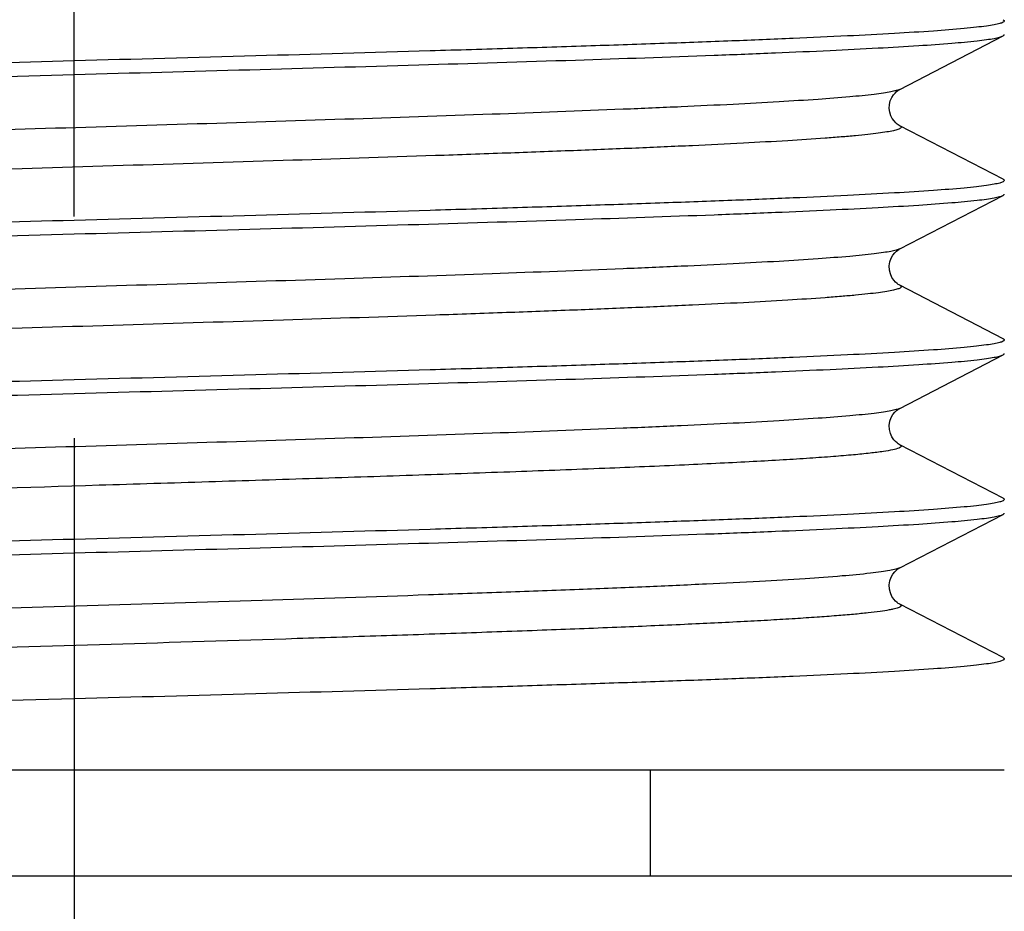
# Model space of a CAD drawing. Units: millimetres. Extents: x 0 to 297, y 0 to 210.
# Drawn here: x 64 to 70, y 90 to 95 of the extents above; entities that cross this region are included whole.
import ezdxf

# ---------------------------------------------------------------- set-up
doc = ezdxf.new("R2010")
doc.units = ezdxf.units.MM
doc.header["$LTSCALE"] = 16.335
doc.linetypes.add('CENTER', pattern=[0.6, 0.375, -0.075, 0.075, -0.075])
doc.layers.get('0').update_dxf_attribs({"linetype": 'CONTINUOUS'})
doc.layers.add('02___PRT_ALL_AXES', color=7, linetype='CONTINUOUS')
doc.styles.get("Standard").update_dxf_attribs({"font": '07fs.ttf'})
doc.dimstyles.new('DIMSTYLE_1', dxfattribs={"dimtxt": 3.5, "dimasz": 2.5, "dimexe": 0.625, "dimexo": 1.25, "dimgap": 0.875, "dimtad": 1, "dimlfac": 2, "dimdsep": 46, "dimtxsty": 'Standard', "dimblk": '_FILLED', "dimblk1": '_FILLED', "dimblk2": '_FILLED', "dimcen": 0.09, "dimazin": 2, "dimtp": 0.01, "dimtm": 0.01, "dimtfac": 1, "dimtofl": 0, "dimtmove": 0, "dimatfit": 3, "dimldrblk": '_FILLED', "dimfxl": 0, "dimtolj": 1, "dimarcsym": 0})

# ---------------------------------------------------------------- blocks, each defined once
blk = doc.blocks.new('_FILLED')
at = {"color": 0, "linetype": 'ByBlock'}
blk.add_solid([(0, 0), (-1, 0.25), (-1, -0.25)], dxfattribs=at)
blk = doc.blocks.new('*D1')
at = {"color": 2, "linetype": 'Continuous', "transparency": 16777216}
for p, q in [((64.5619, 93.562), (64.5619, 106.5803)), ((139.5619, 93.6445), (139.5619, 106.5803)), ((64.5619, 105.9553), (102.0619, 105.9553)), ((139.5619, 105.9553), (102.0619, 105.9553))]:
    blk.add_line(p, q, dxfattribs=at)
at = {"color": 2, "linetype": 'Continuous', "transparency": 16777216, "xscale": 2.5, "yscale": 2.5, "zscale": 2.5, "rotation": 180}
blk.add_blockref('_FILLED', (64.5619, 105.9553), dxfattribs=at)
at = {"color": 2, "linetype": 'Continuous', "transparency": 16777216, "xscale": 2.5, "yscale": 2.5, "zscale": 2.5}
blk.add_blockref('_FILLED', (139.5619, 105.9553), dxfattribs=at)
at = {"color": 2, "linetype": 'Continuous', "transparency": 16777216, "insert": (100.7333, 110.3303), "char_height": 3.5, "width": 5.850554, "attachment_point": 2, "line_spacing_factor": 0.9}
blk.add_mtext('150', dxfattribs=at)

msp = doc.modelspace()

# ---------------------------------------------------------------- linework, layer by layer
at = {"color": 7, "linetype": 'Continuous'}
for p, q in [((69.2212, 94.2796), (69.8045, 94.5812)), ((69.8045, 93.7729), (69.2212, 94.0745)), ((69.2212, 93.3796), (69.8045, 93.6812)), ((69.8045, 92.8729), (69.2212, 93.1745)), ((69.2212, 92.4796), (69.8045, 92.7812)), ((69.8045, 91.9729), (69.2212, 92.2745)), ((69.2212, 91.5796), (69.8045, 91.8812)), ((63.5282, 91.6354), (64.5619, 91.6638)), ((69.8045, 91.0729), (69.2212, 91.3745)), ((64.5619, 90.8404), (63.5282, 90.812)), ((59.3119, 90.4397), (69.8118, 90.4397)), ((64.5619, 90.4397), (64.5619, 89.8397)), ((67.8119, 90.4397), (67.8119, 89.8397)), ((79.3119, 89.8397), (49.8119, 89.8397))]:
    msp.add_line(p, q, dxfattribs=at)
for points in [[(69.2213, 94.0744), (69.2176, 94.0765), (69.2127, 94.0796), (69.2065, 94.0842), (69.1987, 94.0911), (69.1893, 94.1013), (69.1797, 94.1149), (69.1713, 94.1313), (69.1649, 94.1507), (69.1619, 94.1725), (69.1631, 94.1939), (69.168, 94.2142), (69.1762, 94.2331), (69.1858, 94.2482), (69.1949, 94.2592), (69.2032, 94.2672), (69.2104, 94.2729), (69.2161, 94.2767), (69.2199, 94.279), (69.2212, 94.2796)], [(69.2213, 93.1745), (69.2188, 93.1758), (69.2135, 93.179), (69.2064, 93.1843), (69.198, 93.1918), (69.1883, 93.2026), (69.1778, 93.2182), (69.1686, 93.2382), (69.1631, 93.2601), (69.1619, 93.2833), (69.1658, 93.307), (69.1735, 93.3276), (69.183, 93.3442), (69.1933, 93.3575), (69.2031, 93.3671), (69.2108, 93.3732), (69.2163, 93.3769), (69.2206, 93.3793), (69.2212, 93.3796)], [(69.2213, 92.2745), (69.2188, 92.2758), (69.2135, 92.279), (69.2064, 92.2843), (69.198, 92.2918), (69.1883, 92.3026), (69.1778, 92.3182), (69.1686, 92.3382), (69.1631, 92.3601), (69.1619, 92.3833), (69.1658, 92.407), (69.1735, 92.4276), (69.183, 92.4442), (69.1933, 92.4575), (69.2031, 92.4671), (69.2108, 92.4732), (69.2163, 92.4769), (69.2206, 92.4793), (69.2212, 92.4796)], [(69.2213, 91.3745), (69.2188, 91.3758), (69.2135, 91.379), (69.2064, 91.3843), (69.198, 91.3918), (69.1883, 91.4026), (69.1778, 91.4182), (69.1686, 91.4382), (69.1631, 91.4601), (69.1619, 91.4833), (69.1658, 91.507), (69.1735, 91.5276), (69.183, 91.5442), (69.1933, 91.5575), (69.2031, 91.5671), (69.2108, 91.5732), (69.2163, 91.5769), (69.2206, 91.5793), (69.2212, 91.5796)]]:
    msp.add_lwpolyline(points, dxfattribs=at)
for points, knots in [([(69.2213, 94.9744), (69.2244, 94.9728), (69.2297, 94.9702), (69.2293, 94.9633), (69.2253, 94.9597), (69.2193, 94.9563), (69.2105, 94.9529), (69.199, 94.9495), (69.1782, 94.9445), (69.1451, 94.9384), (69.0972, 94.9316), (69.0383, 94.9247), (68.9687, 94.9177), (68.8884, 94.9107), (68.7609, 94.9009), (68.5765, 94.8889), (68.3267, 94.8751), (68.0406, 94.8612), (67.721, 94.8473), (67.3711, 94.8333), (66.994, 94.8194), (66.448, 94.8003), (65.7268, 94.7769), (64.8347, 94.7493), (63.9322, 94.7217), (63.0538, 94.6942), (62.2334, 94.6667), (61.6006, 94.643), (61.1467, 94.6237), (60.8534, 94.6098), (60.5959, 94.5959), (60.3765, 94.5821), (60.1974, 94.5684), (60.0742, 94.5565), (59.9972, 94.5464), (59.9556, 94.5396), (59.9251, 94.5328), (59.9086, 94.5276), (59.9025, 94.5245)], [0, 0, 0, 0, 0.001132, 0.001509, 0.002007, 0.002739, 0.00374, 0.005023, 0.006594, 0.010607, 0.015786, 0.022121, 0.029603, 0.038216, 0.047939, 0.070624, 0.097446, 0.128148, 0.162437, 0.199985, 0.24043, 0.283384, 0.375146, 0.471751, 0.56949, 0.664612, 0.753465, 0.83264, 0.867633, 0.899102, 0.926751, 0.950311, 0.969563, 0.984327, 0.989987, 0.994482, 0.997814, 1, 1, 1, 1]), ([(69.8119, 94.6654), (69.8119, 94.6622), (69.8017, 94.6554), (69.7832, 94.6502), (69.7509, 94.643), (69.707, 94.6365), (69.6505, 94.6295), (69.551, 94.6195), (69.3968, 94.6075), (69.1772, 94.5938), (68.9131, 94.58), (68.6072, 94.5661), (68.2623, 94.5522), (67.8817, 94.5382), (67.4692, 94.5243), (67.0287, 94.5103), (66.3979, 94.4913), (65.573, 94.468), (64.9033, 94.4497), (64.5619, 94.4404)], [0, 0, 0, 0, 0.001797, 0.00564, 0.011785, 0.020266, 0.03108, 0.044214, 0.077318, 0.119281, 0.169705, 0.228116, 0.293947, 0.366569, 0.445284, 0.529335, 0.617919, 0.805213, 1, 1, 1, 1]), ([(69.8045, 94.6729), (69.8056, 94.6724), (69.8086, 94.6707), (69.8119, 94.6677), (69.8119, 94.6654)], [0, 0, 0, 0, 0.346565, 1, 1, 1, 1]), ([(64.5619, 94.3638), (64.8919, 94.3728), (65.5403, 94.3904), (66.4835, 94.4171), (67.3578, 94.4437), (68.0287, 94.4666), (68.5076, 94.4853), (68.8157, 94.4988), (69.0855, 94.5122), (69.3147, 94.5255), (69.5011, 94.5387), (69.6289, 94.5502), (69.7085, 94.56), (69.751, 94.5666), (69.7819, 94.5731), (69.7986, 94.5781), (69.8045, 94.5812)], [0, 0, 0, 0, 0.188699, 0.370622, 0.539258, 0.688548, 0.75424, 0.813156, 0.864771, 0.908624, 0.944325, 0.971569, 0.981948, 0.990141, 0.996148, 1, 1, 1, 1]), ([(69.8045, 94.5812), (69.8056, 94.5818), (69.8086, 94.5834), (69.8119, 94.5864), (69.8119, 94.5888)], [0, 0, 0, 0, 0.346622, 1, 1, 1, 1]), ([(64.5619, 94.4404), (64.2318, 94.4314), (63.5835, 94.4137), (62.6402, 94.387), (61.7659, 94.3604), (61.095, 94.3376), (60.6161, 94.3188), (60.308, 94.3054), (60.0382, 94.292), (59.8091, 94.2787), (59.6227, 94.2654), (59.4948, 94.2539), (59.4153, 94.2441), (59.3727, 94.2375), (59.3418, 94.231), (59.3252, 94.226), (59.3192, 94.2229)], [0, 0, 0, 0, 0.188701, 0.370625, 0.539262, 0.688553, 0.754243, 0.813158, 0.864771, 0.908624, 0.944324, 0.97157, 0.981947, 0.990141, 0.99615, 1, 1, 1, 1]), ([(59.3119, 94.1388), (59.3119, 94.1419), (59.322, 94.1487), (59.3405, 94.1539), (59.3729, 94.1611), (59.4167, 94.1676), (59.4732, 94.1746), (59.5727, 94.1846), (59.727, 94.1966), (59.9466, 94.2103), (60.2106, 94.2241), (60.5166, 94.238), (60.8615, 94.2519), (61.242, 94.2659), (61.6545, 94.2798), (62.095, 94.2938), (62.7258, 94.3128), (63.5507, 94.3362), (64.2204, 94.3544), (64.5619, 94.3638)], [0, 0, 0, 0, 0.001797, 0.00564, 0.011785, 0.020266, 0.03108, 0.044214, 0.077317, 0.119281, 0.169705, 0.228115, 0.293946, 0.366568, 0.445282, 0.529332, 0.617915, 0.80521, 1, 1, 1, 1]), ([(69.2212, 94.2796), (69.2151, 94.2765), (69.1985, 94.2713), (69.1681, 94.2645), (69.1265, 94.2577), (69.0494, 94.2476), (68.9261, 94.2357), (68.747, 94.222), (68.5276, 94.2082), (68.27, 94.1943), (67.9767, 94.1804), (67.5228, 94.1611), (66.8899, 94.1374), (66.0694, 94.1099), (65.191, 94.0824), (64.2884, 94.0548), (63.3964, 94.0272), (62.6752, 94.0038), (62.1291, 93.9847), (61.7521, 93.9708), (61.4022, 93.9568), (61.0827, 93.9429), (60.7967, 93.929), (60.5469, 93.9152), (60.3626, 93.9032), (60.235, 93.8933), (60.1548, 93.8864), (60.0852, 93.8794), (60.0264, 93.8725), (59.9785, 93.8657), (59.9455, 93.8596), (59.9247, 93.8546), (59.9132, 93.8512), (59.9043, 93.8478), (59.8983, 93.8444), (59.8944, 93.8408), (59.8941, 93.8339), (59.8994, 93.8313), (59.9025, 93.8296)], [0, 0, 0, 0, 0.002186, 0.005521, 0.01002, 0.015681, 0.03045, 0.049706, 0.073272, 0.100924, 0.1324, 0.167396, 0.24658, 0.335439, 0.430566, 0.528308, 0.624913, 0.716673, 0.759624, 0.800067, 0.83761, 0.871896, 0.902593, 0.929409, 0.952089, 0.961808, 0.970417, 0.977896, 0.984229, 0.989402, 0.993412, 0.994981, 0.996263, 0.997263, 0.997992, 0.998489, 0.998866, 1, 1, 1, 1]), ([(69.2213, 94.0744), (69.2244, 94.0728), (69.2297, 94.0702), (69.2293, 94.0633), (69.2253, 94.0597), (69.2193, 94.0563), (69.2105, 94.0529), (69.199, 94.0495), (69.1782, 94.0445), (69.1451, 94.0384), (69.0972, 94.0316), (69.0383, 94.0247), (68.9687, 94.0177), (68.8884, 94.0107), (68.7608, 94.0009), (68.5765, 93.9889), (68.3266, 93.9751), (68.0406, 93.9612), (67.721, 93.9473), (67.371, 93.9333), (66.994, 93.9194), (66.4479, 93.9003), (65.7267, 93.8769), (64.8347, 93.8493), (63.9322, 93.8217), (63.0538, 93.7942), (62.2334, 93.7667), (61.6006, 93.743), (61.1467, 93.7237), (60.8534, 93.7098), (60.5959, 93.6959), (60.3765, 93.6821), (60.1974, 93.6684), (60.0742, 93.6565), (59.9972, 93.6464), (59.9556, 93.6396), (59.9251, 93.6328), (59.9086, 93.6276), (59.9025, 93.6245)], [0, 0, 0, 0, 0.001131, 0.001508, 0.002006, 0.002738, 0.003739, 0.005021, 0.006593, 0.010607, 0.015785, 0.02212, 0.029603, 0.038216, 0.047939, 0.070625, 0.097446, 0.128149, 0.162438, 0.199986, 0.240431, 0.283385, 0.375148, 0.471752, 0.569491, 0.664613, 0.753465, 0.83264, 0.867633, 0.899103, 0.926751, 0.950311, 0.969563, 0.984328, 0.989986, 0.994482, 0.997814, 1, 1, 1, 1]), ([(69.8119, 93.7654), (69.8119, 93.7622), (69.8017, 93.7554), (69.7832, 93.7502), (69.7509, 93.743), (69.707, 93.7365), (69.6505, 93.7295), (69.551, 93.7195), (69.3968, 93.7075), (69.1772, 93.6938), (68.9131, 93.68), (68.6072, 93.6661), (68.2623, 93.6522), (67.8818, 93.6382), (67.4693, 93.6243), (67.0288, 93.6103), (66.3979, 93.5913), (65.573, 93.568), (64.9033, 93.5497), (64.5619, 93.5404)], [0, 0, 0, 0, 0.001797, 0.005641, 0.011786, 0.020266, 0.031081, 0.044216, 0.077319, 0.119282, 0.169705, 0.228113, 0.293943, 0.366562, 0.445275, 0.529326, 0.617911, 0.80521, 1, 1, 1, 1]), ([(69.8045, 93.7729), (69.8056, 93.7724), (69.8086, 93.7707), (69.8119, 93.7677), (69.8119, 93.7654)], [0, 0, 0, 0, 0.346502, 1, 1, 1, 1]), ([(64.5619, 93.4638), (64.8919, 93.4728), (65.5402, 93.4904), (66.4835, 93.5171), (67.3578, 93.5437), (68.0287, 93.5666), (68.5076, 93.5853), (68.8157, 93.5988), (69.0855, 93.6122), (69.3147, 93.6255), (69.5011, 93.6387), (69.6289, 93.6502), (69.7085, 93.66), (69.751, 93.6666), (69.7819, 93.6731), (69.7986, 93.6781), (69.8045, 93.6812)], [0, 0, 0, 0, 0.188699, 0.370621, 0.539258, 0.688549, 0.754242, 0.813158, 0.864772, 0.908625, 0.944325, 0.97157, 0.981948, 0.990141, 0.996149, 1, 1, 1, 1]), ([(69.8045, 93.6812), (69.8056, 93.6818), (69.8086, 93.6834), (69.8119, 93.6864), (69.8119, 93.6888)], [0, 0, 0, 0, 0.346553, 1, 1, 1, 1]), ([(64.5619, 93.5404), (64.2318, 93.5314), (63.5835, 93.5137), (62.6402, 93.487), (61.766, 93.4604), (61.0951, 93.4376), (60.6161, 93.4188), (60.308, 93.4054), (60.0382, 93.392), (59.8091, 93.3787), (59.6226, 93.3654), (59.4948, 93.3539), (59.4153, 93.3441), (59.3727, 93.3375), (59.3418, 93.331), (59.3252, 93.326), (59.3192, 93.3229)], [0, 0, 0, 0, 0.188699, 0.370618, 0.539251, 0.688544, 0.754238, 0.813156, 0.864771, 0.908625, 0.944326, 0.971571, 0.981948, 0.990142, 0.996149, 1, 1, 1, 1]), ([(59.3119, 93.2388), (59.3119, 93.2419), (59.322, 93.2487), (59.3405, 93.2539), (59.3729, 93.2611), (59.4167, 93.2676), (59.4733, 93.2746), (59.5727, 93.2846), (59.727, 93.2966), (59.9466, 93.3103), (60.2106, 93.3241), (60.5165, 93.338), (60.8614, 93.3519), (61.242, 93.3659), (61.6545, 93.3798), (62.095, 93.3938), (62.7258, 93.4128), (63.5507, 93.4362), (64.2204, 93.4544), (64.5619, 93.4638)], [0, 0, 0, 0, 0.001797, 0.00564, 0.011786, 0.020267, 0.031081, 0.044216, 0.077319, 0.119281, 0.169703, 0.228112, 0.293941, 0.366562, 0.445275, 0.529326, 0.617911, 0.80521, 1, 1, 1, 1]), ([(69.2212, 93.3796), (69.2151, 93.3765), (69.1986, 93.3713), (69.1681, 93.3645), (69.1266, 93.3578), (69.0495, 93.3476), (68.9263, 93.3357), (68.7472, 93.322), (68.5278, 93.3082), (68.2702, 93.2944), (67.9769, 93.2805), (67.523, 93.2611), (66.8901, 93.2374), (66.0696, 93.2099), (65.1912, 93.1824), (64.2886, 93.1548), (63.3965, 93.1272), (62.6753, 93.1038), (62.1293, 93.0847), (61.7523, 93.0708), (61.4023, 93.0568), (61.0828, 93.0429), (60.7967, 93.029), (60.5469, 93.0152), (60.3626, 93.0032), (60.235, 92.9933), (60.1548, 92.9864), (60.0852, 92.9794), (60.0264, 92.9725), (59.9785, 92.9657), (59.9455, 92.9596), (59.9247, 92.9546), (59.9132, 92.9512), (59.9043, 92.9478), (59.8983, 92.9444), (59.8945, 92.9408), (59.8941, 92.9339), (59.8994, 92.9313), (59.9025, 92.9296)], [0, 0, 0, 0, 0.002185, 0.005518, 0.010015, 0.015673, 0.03044, 0.049692, 0.073256, 0.100906, 0.132379, 0.167374, 0.246556, 0.335416, 0.430544, 0.528288, 0.624896, 0.71666, 0.759613, 0.800057, 0.837603, 0.871889, 0.902589, 0.929405, 0.952087, 0.961806, 0.970416, 0.977896, 0.984228, 0.989402, 0.993413, 0.994982, 0.996264, 0.997263, 0.997993, 0.99849, 0.998866, 1, 1, 1, 1]), ([(69.2213, 93.1745), (69.2244, 93.1728), (69.2297, 93.1702), (69.2293, 93.1633), (69.2254, 93.1597), (69.2194, 93.1564), (69.2105, 93.1529), (69.199, 93.1495), (69.1782, 93.1445), (69.1452, 93.1384), (69.0972, 93.1316), (69.0384, 93.1247), (68.9688, 93.1177), (68.8885, 93.1108), (68.761, 93.1009), (68.5766, 93.0889), (68.3268, 93.0751), (68.0407, 93.0612), (67.7212, 93.0473), (67.3712, 93.0333), (66.9942, 93.0194), (66.4481, 93.0003), (65.7269, 92.9769), (64.8349, 92.9493), (63.9323, 92.9217), (63.0539, 92.8942), (62.2335, 92.8667), (61.6006, 92.843), (61.1467, 92.8237), (60.8535, 92.8098), (60.5959, 92.7959), (60.3765, 92.7821), (60.1975, 92.7684), (60.0742, 92.7565), (59.9972, 92.7464), (59.9556, 92.7396), (59.9251, 92.7328), (59.9086, 92.7276), (59.9025, 92.7245)], [0, 0, 0, 0, 0.001132, 0.001509, 0.002006, 0.002737, 0.003737, 0.00502, 0.00659, 0.010603, 0.015779, 0.022113, 0.029595, 0.038206, 0.047927, 0.070612, 0.097431, 0.128132, 0.16242, 0.199967, 0.240412, 0.283365, 0.375128, 0.471735, 0.569476, 0.6646, 0.753456, 0.832634, 0.867628, 0.8991, 0.926748, 0.95031, 0.969562, 0.984328, 0.989986, 0.994482, 0.997815, 1, 1, 1, 1]), ([(69.8119, 92.8654), (69.8119, 92.8622), (69.8017, 92.8554), (69.7832, 92.8502), (69.7509, 92.843), (69.707, 92.8365), (69.6505, 92.8295), (69.551, 92.8195), (69.3968, 92.8075), (69.1772, 92.7938), (68.9131, 92.78), (68.6072, 92.7661), (68.2623, 92.7522), (67.8818, 92.7382), (67.4693, 92.7243), (67.0288, 92.7103), (66.3979, 92.6913), (65.573, 92.668), (64.9033, 92.6497), (64.5619, 92.6404)], [0, 0, 0, 0, 0.001797, 0.00564, 0.011786, 0.020267, 0.031081, 0.044216, 0.077319, 0.119281, 0.169704, 0.228112, 0.293942, 0.366562, 0.445276, 0.529327, 0.617911, 0.805211, 1, 1, 1, 1]), ([(69.8045, 92.8729), (69.8056, 92.8724), (69.8086, 92.8707), (69.8119, 92.8677), (69.8119, 92.8654)], [0, 0, 0, 0, 0.346545, 1, 1, 1, 1]), ([(64.5619, 92.5638), (64.8919, 92.5728), (65.5402, 92.5904), (66.4835, 92.6171), (67.3578, 92.6437), (68.0287, 92.6666), (68.5076, 92.6853), (68.8157, 92.6988), (69.0855, 92.7122), (69.3147, 92.7255), (69.5011, 92.7387), (69.6289, 92.7502), (69.7085, 92.76), (69.751, 92.7666), (69.7819, 92.7731), (69.7986, 92.7781), (69.8045, 92.7812)], [0, 0, 0, 0, 0.188699, 0.370618, 0.539251, 0.688544, 0.754238, 0.813156, 0.864771, 0.908625, 0.944326, 0.971571, 0.981948, 0.990142, 0.996149, 1, 1, 1, 1]), ([(69.8045, 92.7812), (69.8056, 92.7818), (69.8086, 92.7834), (69.8119, 92.7864), (69.8119, 92.7888)], [0, 0, 0, 0, 0.34656, 1, 1, 1, 1]), ([(64.5619, 92.6404), (64.2318, 92.6314), (63.5835, 92.6137), (62.6402, 92.587), (61.7659, 92.5604), (61.095, 92.5376), (60.6161, 92.5188), (60.308, 92.5054), (60.0382, 92.492), (59.8091, 92.4787), (59.6226, 92.4654), (59.4948, 92.4539), (59.4153, 92.4441), (59.3727, 92.4375), (59.3418, 92.431), (59.3252, 92.426), (59.3192, 92.4229)], [0, 0, 0, 0, 0.1887, 0.370622, 0.539259, 0.68855, 0.754242, 0.813158, 0.864772, 0.908625, 0.944325, 0.97157, 0.981948, 0.990141, 0.996149, 1, 1, 1, 1]), ([(59.3119, 92.3388), (59.3119, 92.3419), (59.322, 92.3487), (59.3405, 92.3539), (59.3729, 92.3611), (59.4167, 92.3676), (59.4733, 92.3746), (59.5727, 92.3846), (59.727, 92.3966), (59.9466, 92.4103), (60.2106, 92.4241), (60.5166, 92.438), (60.8615, 92.4519), (61.242, 92.4659), (61.6545, 92.4798), (62.095, 92.4938), (62.7258, 92.5128), (63.5507, 92.5362), (64.2204, 92.5544), (64.5619, 92.5638)], [0, 0, 0, 0, 0.001797, 0.00564, 0.011786, 0.020266, 0.031081, 0.044215, 0.077318, 0.119282, 0.169705, 0.228113, 0.293943, 0.366562, 0.445275, 0.529326, 0.617911, 0.80521, 1, 1, 1, 1]), ([(69.2212, 92.4796), (69.2151, 92.4765), (69.1986, 92.4713), (69.1681, 92.4645), (69.1266, 92.4578), (69.0495, 92.4476), (68.9263, 92.4357), (68.7472, 92.422), (68.5278, 92.4082), (68.2702, 92.3944), (67.9769, 92.3805), (67.523, 92.3611), (66.8901, 92.3374), (66.0696, 92.3099), (65.1912, 92.2824), (64.2886, 92.2548), (63.3965, 92.2272), (62.6753, 92.2038), (62.1293, 92.1847), (61.7522, 92.1708), (61.4023, 92.1568), (61.0828, 92.1429), (60.7967, 92.129), (60.5469, 92.1152), (60.3626, 92.1032), (60.235, 92.0933), (60.1548, 92.0864), (60.0852, 92.0794), (60.0264, 92.0725), (59.9785, 92.0657), (59.9455, 92.0596), (59.9247, 92.0546), (59.9132, 92.0512), (59.9043, 92.0477), (59.8984, 92.0444), (59.8945, 92.0408), (59.894, 92.0339), (59.8994, 92.0313), (59.9025, 92.0296)], [0, 0, 0, 0, 0.002186, 0.005519, 0.010015, 0.015674, 0.03044, 0.049693, 0.073256, 0.100906, 0.132379, 0.167375, 0.246557, 0.335416, 0.430544, 0.528288, 0.624896, 0.716659, 0.759613, 0.800057, 0.837603, 0.871889, 0.902588, 0.929405, 0.952086, 0.961806, 0.970416, 0.977895, 0.984227, 0.989402, 0.993413, 0.994982, 0.996263, 0.997262, 0.997992, 0.998489, 0.998866, 1, 1, 1, 1]), ([(69.2213, 92.2745), (69.2237, 92.2732), (69.2278, 92.2712), (69.2304, 92.2643), (69.2244, 92.2588), (69.2095, 92.2519), (69.1766, 92.2438), (69.1229, 92.2348), (69.0485, 92.2256), (68.9545, 92.2163), (68.8409, 92.2069), (68.7084, 92.1974), (68.5574, 92.188), (68.3886, 92.1785), (68.2029, 92.169), (67.9237, 92.1559), (67.539, 92.1397), (67.0394, 92.1209), (66.4959, 92.102), (65.918, 92.0831), (65.3161, 92.0642), (64.4964, 92.0389), (63.4929, 92.0083), (62.6958, 91.9824), (62.3101, 91.9689)], [0, 0, 0, 0, 0.001174, 0.001892, 0.002766, 0.004226, 0.009227, 0.01711, 0.027885, 0.041516, 0.057948, 0.077116, 0.098934, 0.123307, 0.15013, 0.179281, 0.244052, 0.316472, 0.395259, 0.479017, 0.566261, 0.655444, 0.833292, 1, 1, 1, 1]), ([(69.8119, 91.9654), (69.8119, 91.9622), (69.8017, 91.9554), (69.7832, 91.9502), (69.7509, 91.943), (69.707, 91.9365), (69.6505, 91.9295), (69.551, 91.9195), (69.3968, 91.9075), (69.1772, 91.8938), (68.9131, 91.88), (68.6072, 91.8661), (68.2623, 91.8522), (67.8817, 91.8382), (67.4692, 91.8243), (67.0288, 91.8103), (66.3979, 91.7913), (65.573, 91.768), (64.9033, 91.7497), (64.5619, 91.7404)], [0, 0, 0, 0, 0.001797, 0.00564, 0.011785, 0.020266, 0.03108, 0.044215, 0.077317, 0.119281, 0.169705, 0.228115, 0.293946, 0.366568, 0.445282, 0.529332, 0.617914, 0.80521, 1, 1, 1, 1]), ([(69.8045, 91.9729), (69.8056, 91.9724), (69.8086, 91.9707), (69.8119, 91.9677), (69.8119, 91.9654)], [0, 0, 0, 0, 0.346548, 1, 1, 1, 1]), ([(64.5619, 91.6638), (64.8919, 91.6728), (65.5403, 91.6904), (66.4835, 91.7171), (67.3578, 91.7437), (68.0287, 91.7666), (68.5076, 91.7853), (68.8157, 91.7988), (69.0855, 91.8122), (69.3147, 91.8255), (69.5011, 91.8387), (69.6289, 91.8502), (69.7085, 91.86), (69.751, 91.8666), (69.7819, 91.8731), (69.7986, 91.8781), (69.8045, 91.8812)], [0, 0, 0, 0, 0.188701, 0.370625, 0.539262, 0.688553, 0.754243, 0.813158, 0.864771, 0.908624, 0.944324, 0.97157, 0.981947, 0.990141, 0.99615, 1, 1, 1, 1]), ([(69.8045, 91.8812), (69.8056, 91.8818), (69.8086, 91.8834), (69.8119, 91.8864), (69.8119, 91.8888)], [0, 0, 0, 0, 0.346547, 1, 1, 1, 1]), ([(64.5619, 91.7404), (64.2318, 91.7314), (63.5835, 91.7137), (62.6402, 91.687), (61.7659, 91.6604), (61.095, 91.6376), (60.6161, 91.6188), (60.308, 91.6054), (60.0382, 91.592), (59.8091, 91.5787), (59.6226, 91.5654), (59.4948, 91.5539), (59.4153, 91.5441), (59.3727, 91.5375), (59.3418, 91.531), (59.3252, 91.526), (59.3192, 91.5229)], [0, 0, 0, 0, 0.1887, 0.370622, 0.539258, 0.688548, 0.75424, 0.813156, 0.864771, 0.908624, 0.944325, 0.97157, 0.981948, 0.990141, 0.996149, 1, 1, 1, 1]), ([(69.2212, 91.5796), (69.2145, 91.5761), (69.1957, 91.5705), (69.1609, 91.5632), (69.113, 91.5558), (69.0236, 91.5448), (68.8802, 91.5318), (68.6717, 91.5169), (68.4162, 91.5019), (68.1168, 91.4868), (67.7769, 91.4717), (67.4003, 91.4566), (66.9914, 91.4414), (66.3951, 91.4206), (65.6064, 91.3952), (64.6332, 91.3653), (63.9734, 91.3451), (63.6429, 91.3347)], [0, 0, 0, 0, 0.004077, 0.010432, 0.019099, 0.030072, 0.058821, 0.096394, 0.142369, 0.196232, 0.257374, 0.325097, 0.398636, 0.477149, 0.645483, 0.822439, 1, 1, 1, 1]), ([(69.2213, 91.3745), (69.2247, 91.3727), (69.2336, 91.3665), (69.2223, 91.3573), (69.2122, 91.3536), (69.1989, 91.3494), (69.1821, 91.3455), (69.1522, 91.3396), (69.1054, 91.3326), (69.0382, 91.3246), (68.9564, 91.3165), (68.8602, 91.3084), (68.75, 91.3003), (68.6262, 91.2922), (68.4891, 91.2841), (68.2812, 91.2728), (67.9918, 91.2589), (67.6119, 91.2427), (67.1922, 91.2265), (66.7383, 91.2103), (66.2559, 91.1941), (65.5745, 91.1721), (64.701, 91.1452), (63.9964, 91.1237), (63.6429, 91.1126)], [0, 0, 0, 0, 0.002061, 0.003988, 0.00579, 0.008226, 0.011312, 0.015053, 0.02451, 0.036589, 0.051257, 0.068473, 0.088186, 0.11033, 0.134835, 0.161625, 0.221696, 0.289769, 0.364957, 0.44628, 0.532682, 0.623039, 0.810855, 1, 1, 1, 1]), ([(69.8119, 91.0654), (69.8119, 91.0622), (69.8017, 91.0554), (69.7832, 91.0502), (69.7509, 91.043), (69.707, 91.0365), (69.6505, 91.0295), (69.551, 91.0195), (69.3968, 91.0075), (69.1772, 90.9938), (68.9131, 90.98), (68.6072, 90.9661), (68.2623, 90.9522), (67.8818, 90.9382), (67.4693, 90.9243), (67.0288, 90.9103), (66.398, 90.8913), (65.573, 90.868), (64.9033, 90.8497), (64.5619, 90.8404)], [0, 0, 0, 0, 0.001797, 0.00564, 0.011786, 0.020267, 0.031082, 0.044216, 0.07732, 0.119282, 0.169704, 0.228111, 0.293939, 0.366558, 0.445272, 0.529323, 0.617908, 0.805209, 1, 1, 1, 1]), ([(69.8045, 91.0729), (69.8056, 91.0724), (69.8086, 91.0707), (69.8119, 91.0677), (69.8119, 91.0654)], [0, 0, 0, 0, 0.346549, 1, 1, 1, 1])]:
    msp.add_open_spline(points, degree=3, knots=knots, dxfattribs=at)
at = {"layer": '02___PRT_ALL_AXES', "color": 7, "linetype": 'CENTER'}
msp.add_line((64.5619, 92.312), (64.5619, 65.1897), dxfattribs=at)

# ---------------------------------------------------------------- dimensions: what is measured, and where the dimension line sits
at = {"color": 2, "linetype": 'Continuous'}
dim = msp.add_linear_dim(base=(139.5619, 105.9553), p1=(64.5619, 92.312), p2=(139.5619, 92.3945), dimstyle='DIMSTYLE_1', dxfattribs=at)
dim.commit()
dim.dimension.update_dxf_attribs({"geometry": '*D1', "text_midpoint": (100.7197, 105.9553), "dimtype": 160})

doc.saveas('drawing.dxf')
